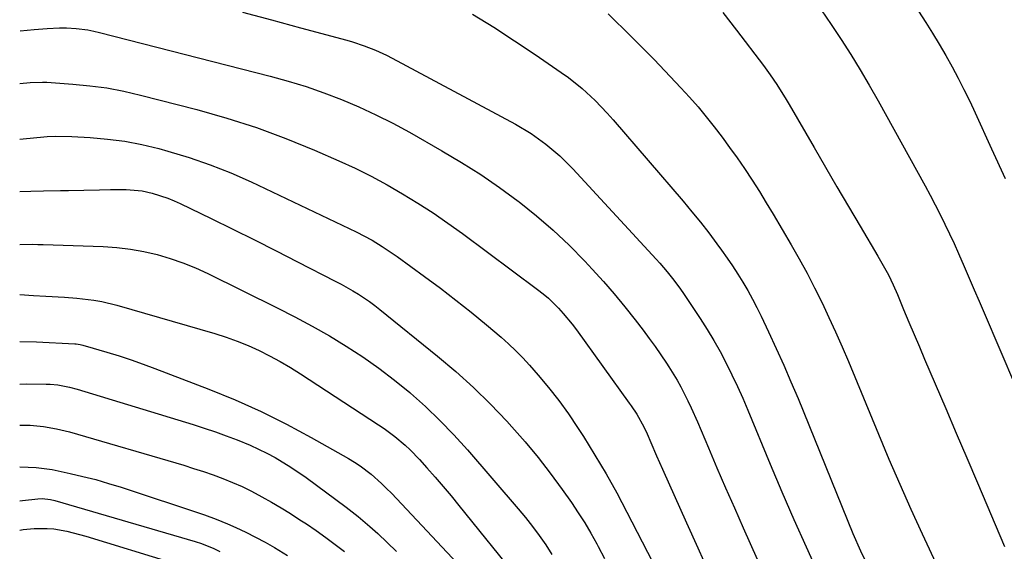
# Model space of a CAD drawing. Units: inches. Extents: x 1862696 to 1867933, y 405498 to 410821.
# Drawn here: x 1862699 to 1862961, y 409565 to 409707 of the extents above; entities that cross this region are included whole.
import ezdxf

# ---------------------------------------------------------------- set-up
doc = ezdxf.new("R2010")
doc.units = ezdxf.units.IN
doc.header["$MEASUREMENT"] = 0
doc.layers.add('7', color=7, linetype='Continuous')
doc.layers.add('8', color=7, linetype='Continuous')

msp = doc.modelspace()

# ---------------------------------------------------------------- linework, layer by layer
at = {"layer": '7', "color": 18}
for points in [[(1862930, 409721.53, 1898), (1862940.1, 409705.88, 1898), (1862941.93, 409702.98, 1898), (1862943.72, 409700.04, 1898), (1862945.43, 409697.07, 1898), (1862947.1, 409694.08, 1898), (1862948.71, 409691.04, 1898), (1862950.28, 409687.99, 1898), (1862951.79, 409684.9, 1898), (1862953.25, 409681.8, 1898), (1862957.63, 409672.28, 1898), (1862961.22, 409664.39, 1898)], [(1862758.42, 409708.62, 1908), (1862766.14, 409706.54, 1908), (1862773.86, 409704.45, 1908), (1862786.15, 409701.12, 1908), (1862787.71, 409700.67, 1908), (1862790.8, 409699.66, 1908), (1862793.83, 409698.49, 1908), (1862796.78, 409697.14, 1908), (1862798.22, 409696.39, 1908), (1862831.03, 409678.77, 1908), (1862835.19, 409676.3, 1908), (1862839.13, 409673.51, 1908), (1862842.82, 409670.39, 1908), (1862846.24, 409666.98, 1908), (1862868.44, 409642.9, 1908), (1862869.42, 409641.82, 1908), (1862871.33, 409639.6, 1908), (1862873.16, 409637.32, 1908), (1862874.89, 409634.96, 1908), (1862875.72, 409633.76, 1908), (1862880.14, 409627.16, 1908), (1862881.99, 409624.27, 1908), (1862883.78, 409621.34, 1908), (1862885.46, 409618.34, 1908), (1862887.06, 409615.3, 1908), (1862888.58, 409612.22, 1908), (1862890.04, 409609.11, 1908), (1862891.44, 409605.97, 1908), (1862892.79, 409602.81, 1908), (1862898.78, 409588.39, 1908), (1862901.88, 409581.05, 1908), (1862905.04, 409573.74, 1908), (1862908.3, 409566.47, 1908), (1862911.63, 409559.23, 1908)], [(1862819.62, 409708.01, 1906), (1862825.23, 409704.57, 1906), (1862830.75, 409701, 1906), (1862836.22, 409697.36, 1906), (1862843.22, 409692.58, 1906), (1862845.12, 409691.22, 1906), (1862848.76, 409688.29, 1906), (1862852.18, 409685.1, 1906), (1862855.42, 409681.71, 1906), (1862856.98, 409679.96, 1906), (1862875.61, 409658.32, 1906), (1862877.93, 409655.55, 1906), (1862880.21, 409652.75, 1906), (1862882.42, 409649.9, 1906), (1862884.59, 409647.01, 1906), (1862885.83, 409645.31, 1906), (1862887.31, 409643.22, 1906), (1862888.75, 409641.11, 1906), (1862890.14, 409638.95, 1906), (1862891.48, 409636.77, 1906), (1862892.77, 409634.56, 1906), (1862894.01, 409632.32, 1906), (1862895.19, 409630.05, 1906), (1862896.32, 409627.75, 1906), (1862898.3, 409623.61, 1906), (1862900.35, 409619.22, 1906), (1862902.35, 409614.79, 1906), (1862904.28, 409610.34, 1906), (1862906.15, 409605.86, 1906), (1862920.75, 409569.99, 1906), (1862922.73, 409565.43, 1906), (1862924.91, 409560.96, 1906)], [(1862855.68, 409708.14, 1904), (1862861.83, 409702.14, 1904), (1862867.86, 409696.01, 1904), (1862875, 409688.49, 1904), (1862877.32, 409685.98, 1904), (1862879.58, 409683.42, 1904), (1862881.76, 409680.78, 1904), (1862883.88, 409678.11, 1904), (1862885.94, 409675.38, 1904), (1862887.96, 409672.62, 1904), (1862889.94, 409669.83, 1904), (1862891.88, 409667.02, 1904), (1862893.95, 409663.89, 1904), (1862895.87, 409660.93, 1904), (1862897.72, 409657.93, 1904), (1862899.54, 409654.9, 1904), (1862904.32, 409646.76, 1904), (1862906.47, 409642.99, 1904), (1862908.56, 409639.18, 1904), (1862910.56, 409635.33, 1904), (1862912.55, 409631.33, 1904), (1862914.38, 409627.46, 1904), (1862916.16, 409623.57, 1904), (1862917.88, 409619.65, 1904), (1862919.55, 409615.71, 1904), (1862927.53, 409596.41, 1904), (1862930.33, 409589.74, 1904), (1862933.2, 409583.1, 1904), (1862936.15, 409576.49, 1904), (1862939.17, 409569.91, 1904), (1862943.4, 409560.81, 1904)], [(1862886.14, 409708.46, 1902), (1862889.8, 409703.77, 1902), (1862896.95, 409694.39, 1902), (1862898.78, 409691.89, 1902), (1862900.53, 409689.33, 1902), (1862902.99, 409685.39, 1902), (1862903.78, 409684.06, 1902), (1862910.4, 409672.63, 1902), (1862913.45, 409667.38, 1902), (1862916.51, 409662.15, 1902), (1862919.58, 409656.93, 1902), (1862922.67, 409651.71, 1902), (1862927.4, 409643.76, 1902), (1862928.83, 409641.26, 1902), (1862930.17, 409638.72, 1902), (1862931.42, 409636.13, 1902), (1862932.57, 409633.5, 1902), (1862934.23, 409629.53, 1902), (1862935.62, 409626.22, 1902), (1862937.01, 409622.92, 1902), (1862938.41, 409619.61, 1902), (1862939.81, 409616.31, 1902), (1862942.61, 409609.78, 1902), (1862945.42, 409603.21, 1902), (1862948.22, 409596.64, 1902), (1862951.03, 409590.07, 1902), (1862953.83, 409583.5, 1902), (1862961.06, 409566.56, 1902)], [(1862699.29, 409689.63, 1912), (1862701.98, 409689.93, 1912), (1862705.31, 409690.01, 1912), (1862706.42, 409689.96, 1912), (1862713.33, 409689.48, 1912), (1862717.87, 409689.04, 1912), (1862722.39, 409688.43, 1912), (1862726.87, 409687.58, 1912), (1862731.32, 409686.56, 1912), (1862746.35, 409682.67, 1912), (1862754.32, 409680.41, 1912), (1862762.2, 409677.9, 1912), (1862769.95, 409675.02, 1912), (1862777.62, 409671.89, 1912), (1862784.04, 409669.08, 1912), (1862788.39, 409667.08, 1912), (1862792.68, 409664.97, 1912), (1862796.88, 409662.71, 1912), (1862801.03, 409660.33, 1912), (1862805.1, 409657.81, 1912), (1862809.12, 409655.22, 1912), (1862813.05, 409652.5, 1912), (1862816.94, 409649.71, 1912), (1862836.9, 409634.88, 1912), (1862838.38, 409633.73, 1912), (1862839.81, 409632.52, 1912), (1862842.49, 409629.91, 1912), (1862843.75, 409628.52, 1912), (1862846.13, 409625.63, 1912), (1862847.26, 409624.13, 1912), (1862861.26, 409604.68, 1912), (1862861.78, 409603.95, 1912), (1862863.29, 409601.73, 1912), (1862865.19, 409598.39, 1912), (1862866.04, 409596.51, 1912), (1862867.02, 409594.21, 1912), (1862868.55, 409590.65, 1912), (1862869.32, 409588.87, 1912), (1862870.11, 409587.1, 1912), (1862876.47, 409572.87, 1912), (1862879.48, 409566.17, 1912), (1862882.5, 409559.49, 1912)], [(1862699.28, 409674.79, 1914), (1862700.99, 409674.98, 1914), (1862702.03, 409675.09, 1914), (1862706.49, 409675.51, 1914), (1862708.67, 409675.62, 1914), (1862713.03, 409675.55, 1914), (1862717.94, 409675.26, 1914), (1862722.55, 409674.85, 1914), (1862727.14, 409674.25, 1914), (1862731.68, 409673.37, 1914), (1862736.19, 409672.3, 1914), (1862738.64, 409671.64, 1914), (1862744.3, 409669.94, 1914), (1862749.89, 409668.04, 1914), (1862755.36, 409665.85, 1914), (1862760.76, 409663.46, 1914), (1862788.67, 409650.18, 1914), (1862792.89, 409647.96, 1914), (1862795.6, 409646.3, 1914), (1862799.55, 409643.62, 1914), (1862806.88, 409638.33, 1914), (1862811.07, 409635.23, 1914), (1862815.21, 409632.06, 1914), (1862819.28, 409628.8, 1914), (1862823.3, 409625.47, 1914), (1862827.21, 409622.15, 1914), (1862829.2, 409620.39, 1914), (1862831.12, 409618.58, 1914), (1862832.97, 409616.68, 1914), (1862834.76, 409614.73, 1914), (1862837.03, 409612.13, 1914), (1862839.83, 409608.78, 1914), (1862842.54, 409605.35, 1914), (1862845.09, 409601.8, 1914), (1862847.53, 409598.18, 1914), (1862849.09, 409595.77, 1914), (1862852.16, 409590.84, 1914), (1862855.13, 409585.85, 1914), (1862857.96, 409580.78, 1914), (1862860.68, 409575.65, 1914), (1862870.17, 409557.13, 1914)], [(1862699.27, 409660.93, 1916), (1862702.18, 409661.01, 1916), (1862705.5, 409661.09, 1916), (1862710.09, 409661.18, 1916), (1862712.16, 409661.21, 1916), (1862716.29, 409661.26, 1916), (1862720.42, 409661.33, 1916), (1862723.35, 409661.42, 1916), (1862727.55, 409661.45, 1916), (1862731.73, 409661.1, 1916), (1862734.45, 409660.49, 1916), (1862738.59, 409659.15, 1916), (1862740.24, 409658.47, 1916), (1862741.86, 409657.73, 1916), (1862750.16, 409653.71, 1916), (1862755.91, 409650.9, 1916), (1862761.65, 409648.05, 1916), (1862767.36, 409645.17, 1916), (1862773.06, 409642.25, 1916), (1862783.13, 409637.06, 1916), (1862784.68, 409636.24, 1916), (1862787.75, 409634.51, 1916), (1862789.26, 409633.61, 1916), (1862792.19, 409631.68, 1916), (1862793.61, 409630.64, 1916), (1862795, 409629.56, 1916), (1862810.31, 409617.16, 1916), (1862815.15, 409613.07, 1916), (1862819.85, 409608.84, 1916), (1862824.36, 409604.4, 1916), (1862828.74, 409599.82, 1916), (1862830.07, 409598.36, 1916), (1862833.61, 409594.35, 1916), (1862837.03, 409590.24, 1916), (1862840.29, 409586.01, 1916), (1862843.45, 409581.69, 1916), (1862845.89, 409578.2, 1916), (1862847.69, 409575.53, 1916), (1862849.43, 409572.82, 1916), (1862851.08, 409570.06, 1916), (1862852.66, 409567.26, 1916), (1862853.03, 409566.57, 1916), (1862854.72, 409563.38, 1916)], [(1862699.26, 409646.86, 1918), (1862702.6, 409646.88, 1918), (1862704.03, 409646.86, 1918), (1862705.47, 409646.82, 1918), (1862721.43, 409646.25, 1918), (1862725.04, 409646, 1918), (1862728.63, 409645.6, 1918), (1862732.19, 409644.95, 1918), (1862735.72, 409644.15, 1918), (1862739.2, 409643.12, 1918), (1862742.62, 409641.96, 1918), (1862745.97, 409640.59, 1918), (1862749.27, 409639.08, 1918), (1862767.7, 409629.99, 1918), (1862772.37, 409627.6, 1918), (1862776.99, 409625.12, 1918), (1862781.54, 409622.51, 1918), (1862786.04, 409619.81, 1918), (1862790.43, 409616.95, 1918), (1862794.73, 409613.96, 1918), (1862798.88, 409610.77, 1918), (1862802.94, 409607.45, 1918), (1862803.09, 409607.31, 1918), (1862807.07, 409603.74, 1918), (1862810.94, 409600.06, 1918), (1862814.64, 409596.21, 1918), (1862818.23, 409592.25, 1918), (1862831.78, 409576.58, 1918), (1862833.71, 409574.26, 1918), (1862835.58, 409571.89, 1918), (1862837.35, 409569.44, 1918), (1862839.06, 409566.95, 1918), (1862840.68, 409564.4, 1918)], [(1862699.24, 409621.06, 1922), (1862703.71, 409620.93, 1922), (1862713.87, 409620.42, 1922), (1862714.22, 409620.39, 1922), (1862715.27, 409620.25, 1922), (1862715.96, 409620.09, 1922), (1862716.3, 409620, 1922), (1862716.64, 409619.91, 1922), (1862722.42, 409618.19, 1922), (1862725.63, 409617.19, 1922), (1862728.83, 409616.15, 1922), (1862732, 409615.03, 1922), (1862735.15, 409613.86, 1922), (1862749.54, 409608.34, 1922), (1862756.51, 409605.49, 1922), (1862763.38, 409602.44, 1922), (1862770.11, 409599.08, 1922), (1862776.74, 409595.53, 1922), (1862786.66, 409589.92, 1922), (1862788.23, 409588.98, 1922), (1862789.77, 409587.97, 1922), (1862792.69, 409585.74, 1922), (1862795.44, 409583.29, 1922), (1862796.76, 409582, 1922), (1862798.04, 409580.68, 1922), (1862819.6, 409557.79, 1922)], [(1862699.24, 409609.73, 1924), (1862701.11, 409609.76, 1924), (1862706.22, 409609.74, 1924), (1862707.27, 409609.71, 1924), (1862709.36, 409609.52, 1924), (1862712.46, 409608.94, 1924), (1862714.49, 409608.38, 1924), (1862745.35, 409598.95, 1924), (1862748.3, 409598.01, 1924), (1862751.23, 409597.03, 1924), (1862754.14, 409595.98, 1924), (1862757.04, 409594.89, 1924), (1862760.48, 409593.48, 1924), (1862764.93, 409591.37, 1924), (1862767.1, 409590.21, 1924), (1862771.31, 409587.66, 1924), (1862775.37, 409584.86, 1924), (1862786.02, 409577, 1924), (1862789.23, 409574.51, 1924), (1862792.31, 409571.86, 1924), (1862794.4, 409569.96, 1924), (1862796.92, 409567.61, 1924), (1862799.39, 409565.21, 1924)], [(1862699.23, 409598.79, 1926), (1862701.98, 409598.78, 1926), (1862705.5, 409598.45, 1926), (1862708.99, 409597.85, 1926), (1862712.43, 409596.99, 1926), (1862742.82, 409588.12, 1926), (1862745.46, 409587.32, 1926), (1862748.08, 409586.47, 1926), (1862750.68, 409585.56, 1926), (1862753.26, 409584.6, 1926), (1862755.81, 409583.56, 1926), (1862758.33, 409582.46, 1926), (1862760.8, 409581.25, 1926), (1862763.6, 409579.79, 1926), (1862766.18, 409578.34, 1926), (1862768.73, 409576.84, 1926), (1862771.24, 409575.28, 1926), (1862773.73, 409573.67, 1926), (1862775.45, 409572.53, 1926), (1862778.02, 409570.77, 1926), (1862780.57, 409568.97, 1926), (1862783.08, 409567.11, 1926), (1862785.56, 409565.21, 1926)], [(1862699.22, 409587.71, 1928), (1862701.43, 409587.64, 1928), (1862703.57, 409587.5, 1928), (1862707.83, 409586.97, 1928), (1862712.6, 409585.99, 1928), (1862716.02, 409585.18, 1928), (1862719.42, 409584.31, 1928), (1862722.8, 409583.33, 1928), (1862726.15, 409582.28, 1928), (1862748.34, 409574.95, 1928), (1862751.41, 409573.85, 1928), (1862754.43, 409572.59, 1928), (1862756.72, 409571.56, 1928), (1862759.33, 409570.34, 1928), (1862761.92, 409569.05, 1928), (1862764.45, 409567.68, 1928), (1862766.96, 409566.24, 1928), (1862768.12, 409565.55, 1928), (1862770.45, 409564.12, 1928)], [(1862699.21, 409570.92, 1932), (1862700.14, 409571.06, 1932), (1862703.06, 409571.33, 1932), (1862706.55, 409571.36, 1932), (1862708.28, 409571.2, 1932), (1862711.72, 409570.61, 1932), (1862715.12, 409569.77, 1932), (1862716.8, 409569.29, 1932), (1862739.91, 409562.16, 1932)]]:
    msp.add_polyline3d(points, dxfattribs=at)
at = {"layer": '8', "color": 18}
for points in [[(1862912.29, 409709.22, 1900), (1862914.99, 409705.3, 1900), (1862917.63, 409701.34, 1900), (1862920.19, 409697.32, 1900), (1862922.69, 409693.27, 1900), (1862925.1, 409689.17, 1900), (1862927.45, 409685.03, 1900), (1862939.93, 409662.44, 1900), (1862941.3, 409659.92, 1900), (1862942.63, 409657.39, 1900), (1862943.93, 409654.83, 1900), (1862945.19, 409652.26, 1900), (1862946.42, 409649.67, 1900), (1862947.63, 409647.07, 1900), (1862948.81, 409644.46, 1900), (1862950.35, 409640.95, 1900), (1862951.69, 409637.88, 1900), (1862953.02, 409634.8, 1900), (1862954.34, 409631.72, 1900), (1862955.66, 409628.64, 1900), (1862972.29, 409589.63, 1900)], [(1862699.3, 409703.58, 1910), (1862703.07, 409704, 1910), (1862706.54, 409704.28, 1910), (1862709.76, 409704.45, 1910), (1862711.65, 409704.45, 1910), (1862714.19, 409704.26, 1910), (1862717.33, 409703.86, 1910), (1862718.89, 409703.56, 1910), (1862720.43, 409703.21, 1910), (1862765.78, 409691.59, 1910), (1862770.6, 409690.25, 1910), (1862775.39, 409688.79, 1910), (1862780.11, 409687.14, 1910), (1862784.79, 409685.36, 1910), (1862789.4, 409683.4, 1910), (1862793.94, 409681.32, 1910), (1862798.4, 409679.05, 1910), (1862802.81, 409676.67, 1910), (1862811.45, 409671.75, 1910), (1862816.67, 409668.65, 1910), (1862821.8, 409665.41, 1910), (1862826.8, 409661.96, 1910), (1862831.71, 409658.38, 1910), (1862832.02, 409658.15, 1910), (1862836.61, 409654.48, 1910), (1862841.06, 409650.65, 1910), (1862845.31, 409646.61, 1910), (1862849.44, 409642.42, 1910), (1862851.44, 409640.28, 1910), (1862854.41, 409637.01, 1910), (1862857.31, 409633.68, 1910), (1862860.11, 409630.26, 1910), (1862862.85, 409626.79, 1910), (1862864.97, 409624.01, 1910), (1862866.57, 409621.87, 1910), (1862868.14, 409619.71, 1910), (1862869.67, 409617.51, 1910), (1862871.17, 409615.3, 1910), (1862871.84, 409614.28, 1910), (1862874.01, 409610.78, 1910), (1862875.01, 409608.98, 1910), (1862876.88, 409605.3, 1910), (1862877.77, 409603.44, 1910), (1862879.43, 409599.66, 1910), (1862882.33, 409592.78, 1910), (1862884.6, 409587.45, 1910), (1862886.89, 409582.12, 1910), (1862889.22, 409576.81, 1910), (1862891.57, 409571.51, 1910), (1862908.34, 409534, 1910)], [(1862699.25, 409633.49, 1920), (1862702.9, 409633.27, 1920), (1862706.17, 409633.09, 1920), (1862711.09, 409632.83, 1920), (1862714.36, 409632.58, 1920), (1862718.95, 409632.04, 1920), (1862721.01, 409631.69, 1920), (1862725.06, 409630.7, 1920), (1862751.1, 409623.16, 1920), (1862754.1, 409622.21, 1920), (1862757.07, 409621.15, 1920), (1862759.99, 409619.94, 1920), (1862762.86, 409618.64, 1920), (1862765.67, 409617.2, 1920), (1862768.45, 409615.7, 1920), (1862771.17, 409614.1, 1920), (1862773.85, 409612.42, 1920), (1862794.65, 409598.91, 1920), (1862796.13, 409597.91, 1920), (1862798.99, 409595.77, 1920), (1862801.71, 409593.46, 1920), (1862803.01, 409592.24, 1920), (1862805.49, 409589.66, 1920), (1862807.48, 409587.45, 1920), (1862809.65, 409584.99, 1920), (1862811.79, 409582.52, 1920), (1862813.9, 409580, 1920), (1862815.98, 409577.47, 1920), (1862832, 409557.6, 1920)], [(1862699.22, 409578.72, 1930), (1862699.95, 409578.81, 1930), (1862704.03, 409579.24, 1930), (1862705.16, 409579.29, 1930), (1862707.41, 409579.02, 1930), (1862708.52, 409578.74, 1930), (1862745.85, 409567.87, 1930), (1862747.55, 409567.34, 1930), (1862750.87, 409566.04, 1930), (1862752.44, 409565.2, 1930)]]:
    msp.add_polyline3d(points, dxfattribs=at)

doc.saveas('drawing.dxf')
